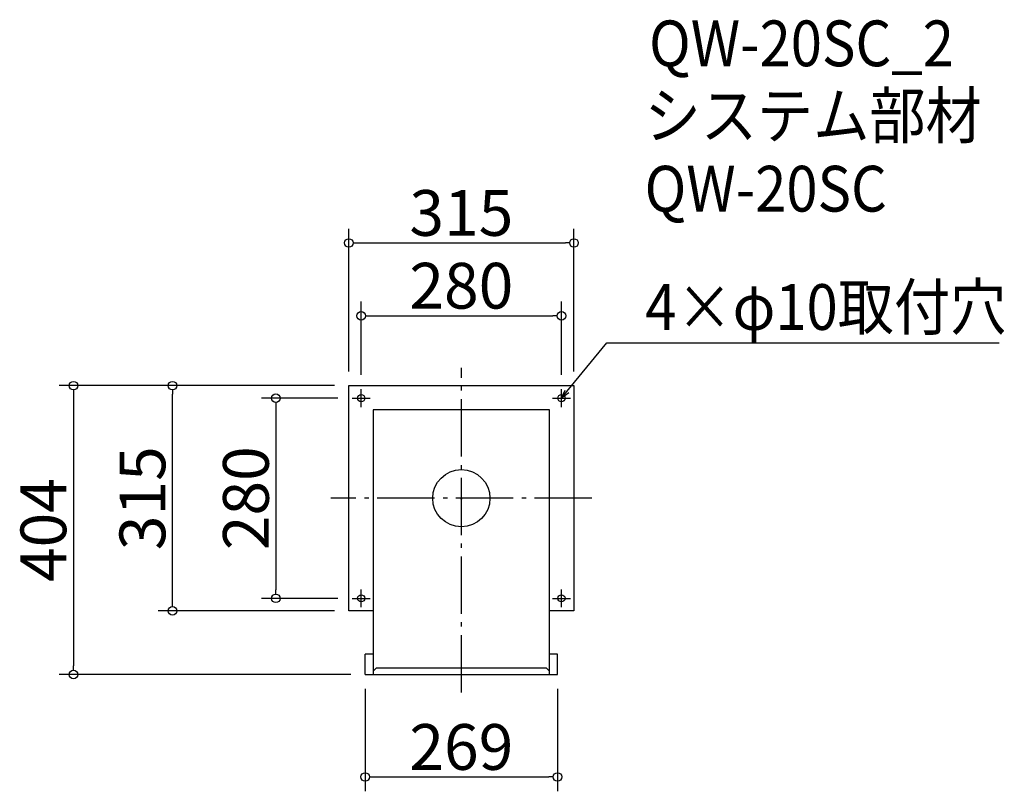
# Model space of a CAD drawing. Extents: x -479 to 898, y 479 to 1559.
import ezdxf

# ---------------------------------------------------------------- set-up
doc = ezdxf.new("R2010")
doc.units = 0
doc.header["$LTSCALE"] = 20
doc.header["$MEASUREMENT"] = 0
doc.header["$PDMODE"] = 3
doc.header["$PDSIZE"] = -2
doc.linetypes.add('DASHDOT', pattern=[5.5, 4, -0.6, 0.3, -0.6])
doc.layers.get('0').update_dxf_attribs({"linetype": 'CONTINUOUS'})
for name, color, linetype in [('ARRANGE', 1, 'CONTINUOUS'), ('BASIS', 6, 'DASHDOT'), ('DETAIL', 5, 'CONTINUOUS'), ('ETC', 61, 'CONTINUOUS'), ('FIX', 11, 'CONTINUOUS'), ('NOTE', 4, 'CONTINUOUS'), ('OUTLINE', 3, 'CONTINUOUS'), ('SIZE', 30, 'CONTINUOUS')]:
    doc.layers.add(name, color=color, linetype=linetype)
doc.styles.get("Standard").update_dxf_attribs({"font": 'SIMPLEX.shx', "width": 0.9, "height": 64, "bigfont": 'BIGFONT.shx'})

# ---------------------------------------------------------------- blocks, each defined once
blk = doc.blocks.new('_DOTBLANK')
at = {"color": 0, "linetype": 'ByBlock'}
blk.add_line((-0.5, 0), (-1, 0), dxfattribs=at)
blk.add_circle((0, 0), 0.5, dxfattribs=at)
blk = doc.blocks.new('_OPEN30')
at = {"color": 0, "linetype": 'ByBlock'}
for p, q in [((-1, 0.27), (0, 0)), ((0, 0), (-1, -0.27)), ((0, 0), (-1, 0))]:
    blk.add_line(p, q, dxfattribs=at)

msp = doc.modelspace()

# ---------------------------------------------------------------- linework, layer by layer
at = {"layer": 'ARRANGE'}
msp.add_circle((138.9, 889.2), 40, dxfattribs=at)
msp.add_point((138.9, 889.2), dxfattribs=at)
at = {"layer": 'BASIS'}
for p, q in [((138.9, 617.7), (138.9, 1071.7)), ((321.4, 889.2), (-43.6, 889.2))]:
    msp.add_line(p, q, dxfattribs=at)
at = {"layer": 'DETAIL'}
for p, q in [((-18.6, 731.7), (-18.6, 1046.7)), ((-18.6, 1046.7), (296.4, 1046.7)), ((296.4, 1046.7), (296.4, 731.7)), ((262.4, 1012.7), (15.4, 1012.7)), ((15.4, 1012.7), (15.4, 642.7)), ((262.4, 642.7), (262.4, 1012.7)), ((15.4, 731.7), (-18.6, 731.7)), ((296.4, 731.7), (262.4, 731.7)), ((4.4, 642.7), (4.4, 671.1)), ((15.4, 671.1), (4.4, 671.1)), ((273.4, 671.1), (262.4, 671.1)), ((273.4, 642.7), (273.4, 671.1)), ((15.4, 647.2), (20.4, 652.2)), ((20.4, 652.2), (257.4, 652.2)), ((257.4, 652.2), (262.4, 647.2)), ((4.4, 642.7), (273.4, 642.7))]:
    msp.add_line(p, q, dxfattribs=at)
at = {"layer": 'FIX'}
for centre in [(-1.1, 1029.2), (278.9, 1029.2), (-1.1, 749.2), (278.9, 749.2)]:
    msp.add_circle(centre, 5, dxfattribs=at)
at = {"layer": 'NOTE'}
for p, q in [((-1.1, 1016.7), (-1.1, 1041.7)), ((278.9, 1016.7), (278.9, 1041.7)), ((-13.6, 1029.2), (11.4, 1029.2)), ((266.4, 1029.2), (291.4, 1029.2)), ((-1.1, 736.7), (-1.1, 761.7)), ((278.9, 736.7), (278.9, 761.7)), ((-13.6, 749.2), (11.4, 749.2)), ((266.4, 749.2), (291.4, 749.2))]:
    msp.add_line(p, q, dxfattribs=at)
msp.add_lwpolyline([(286.5, 1038.5), (342.4, 1106.7), (890.9, 1106.7)], dxfattribs=at)
at = {"layer": 'OUTLINE'}
for p, q in [((-18.6, 731.7), (-18.6, 1046.7)), ((-18.6, 1046.7), (296.4, 1046.7)), ((296.4, 1046.7), (296.4, 731.7)), ((262.4, 1012.7), (15.4, 1012.7)), ((15.4, 1012.7), (15.4, 642.7)), ((262.4, 642.7), (262.4, 1012.7)), ((15.4, 731.7), (-18.6, 731.7)), ((296.4, 731.7), (262.4, 731.7)), ((4.4, 642.7), (4.4, 671.1)), ((15.4, 671.1), (4.4, 671.1)), ((273.4, 671.1), (262.4, 671.1)), ((273.4, 642.7), (273.4, 671.1)), ((15.4, 647.2), (20.4, 652.2)), ((20.4, 652.2), (257.4, 652.2)), ((257.4, 652.2), (262.4, 647.2)), ((4.4, 642.7), (273.4, 642.7))]:
    msp.add_line(p, q, dxfattribs=at)
at = {"layer": 'SIZE'}
for p, q in [((-18.6, 1066.7), (-18.6, 1266.3)), ((296.4, 1066.7), (296.4, 1266.3)), ((-6.6, 1246.3), (284.4, 1246.3)), ((-1.1, 1061.7), (-1.1, 1164.5)), ((278.9, 1061.7), (278.9, 1164.5)), ((10.9, 1144.5), (266.9, 1144.5)), ((-38.6, 1046.7), (-423.6, 1046.7)), ((-38.6, 1046.7), (-285.1, 1046.7)), ((-403.6, 1034.7), (-403.6, 654.7)), ((-265.1, 743.7), (-265.1, 1034.7)), ((-33.6, 1029.2), (-140.4, 1029.2)), ((-120.4, 1017.2), (-120.4, 761.2)), ((-33.6, 749.2), (-140.4, 749.2)), ((-38.6, 731.7), (-285.1, 731.7)), ((-15.6, 642.7), (-423.6, 642.7)), ((4.4, 622.7), (4.4, 479.3)), ((273.4, 622.7), (273.4, 479.3)), ((16.4, 499.3), (261.4, 499.3))]:
    msp.add_line(p, q, dxfattribs=at)

# ---------------------------------------------------------------- block references
at = {"layer": 'NOTE', "xscale": 12.00000000000022, "yscale": 12, "zscale": 12, "rotation": 230.7091310502208}
msp.add_blockref('_OPEN30', (278.9, 1029.2), dxfattribs=at)
at = {"layer": 'SIZE', "xscale": 12, "yscale": 12, "zscale": 12}
for p, rotation in [((-18.6, 1246.3), 180), ((-1.1, 1144.5), 180), ((-403.6, 1046.7), 90), ((-265.1, 1046.7), 90), ((-120.4, 1029.2), 90), ((-120.4, 749.2), 270), ((-265.1, 731.7), 270), ((-403.6, 642.7), 270), ((4.4, 499.3), 180)]:
    msp.add_blockref('_DOTBLANK', p, dxfattribs=dict(at, rotation=rotation))
for p in [(296.4, 1246.3), (278.9, 1144.5), (273.4, 499.3)]:
    msp.add_blockref('_DOTBLANK', p, dxfattribs=at)

# ---------------------------------------------------------------- texts
at = {"layer": 'ETC', "width": 0.9}
for s, p in [('QW-20SC_2', (401.4, 1493.5)), ('システム部材', (395.2, 1392.6)), ('QW-20SC', (395.2, 1290.2))]:
    msp.add_text(s, height=64, dxfattribs=at).set_placement(p)
at = {"layer": 'NOTE', "linetype": 'Continuous', "width": 0.9}
msp.add_text('4×φ10取付穴', height=64, dxfattribs=at).set_placement((396.1, 1124.7))
at = {"layer": 'SIZE', "char_height": 64, "attachment_point": 5}
for s, insert in [('\\A1;315', (138.9, 1288.3)), ('\\A1;280', (138.9, 1186.5)), ('\\A1;269', (138.9, 541.3))]:
    msp.add_mtext(s, dxfattribs=dict(at, insert=insert))
at = {"layer": 'SIZE', "char_height": 64, "attachment_point": 5, "rotation": 90}
for s, insert in [('\\A1;315', (-307.1, 889.2)), ('\\A1;280', (-162.4, 889.2)), ('\\A1;404', (-445.6, 844.7))]:
    msp.add_mtext(s, dxfattribs=dict(at, insert=insert))

doc.saveas('drawing.dxf')
